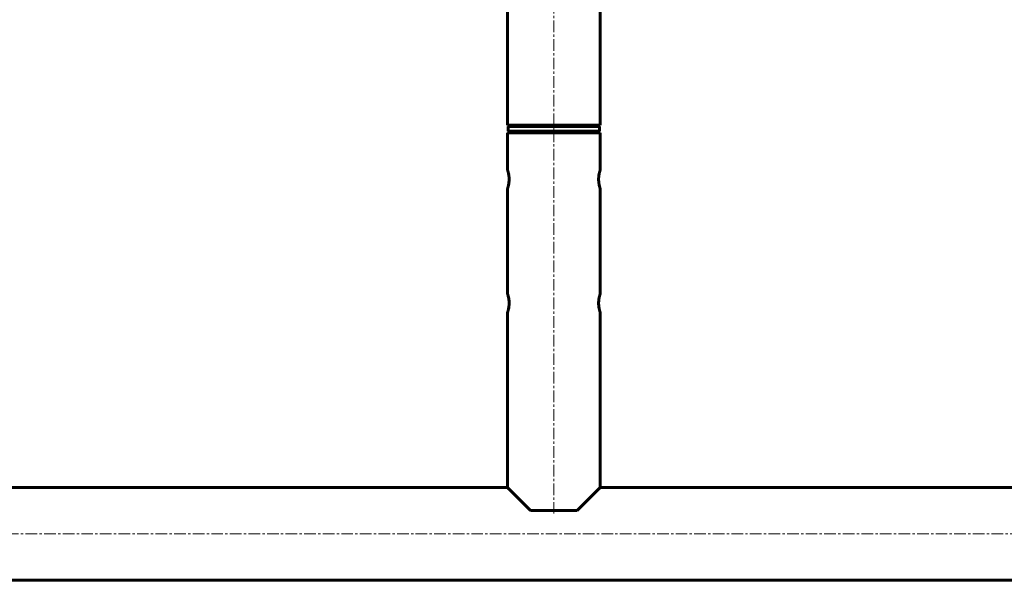
# Model space of a CAD drawing. Units: millimetres. Extents: x -2533 to 2530, y -2220 to 2209.
# Drawn here: x -322 to 314, y -2220 to -1858 of the extents above; entities that cross this region are included whole.
import ezdxf

# ---------------------------------------------------------------- set-up
doc = ezdxf.new("R2010")
doc.units = ezdxf.units.MM
doc.linetypes.add('K5LT_AXLED', pattern=[12, 7.5, -1.5, 1.5, -1.5])
doc.linetypes.add('K5LT_BASIC', pattern=[0])
doc.layers.add('Системный слой', color=7, linetype='Continuous')

# ---------------------------------------------------------------- blocks, each defined once
blk = doc.blocks.new('U53')
at = {"layer": 'Системный слой', "color": 150, "linetype": 'K5LT_BASIC', "lineweight": 60, "true_color": 0x0080ff}
for p, q in [((23.09, -1926.87), (-6.41, -1926.87)), ((52.59, -1926.87), (23.09, -1926.87))]:
    blk.add_line(p, q, dxfattribs=at)
blk = doc.blocks.new('U54')
at = {"layer": 'Системный слой', "color": 150, "linetype": 'K5LT_BASIC', "lineweight": 60, "true_color": 0x0080ff}
for p, q in [((23.09, -1929.87), (-6.41, -1929.87)), ((52.59, -1929.87), (23.09, -1929.87))]:
    blk.add_line(p, q, dxfattribs=at)
blk = doc.blocks.new('U122')
at = {"layer": 'Системный слой', "color": 150, "linetype": 'K5LT_BASIC', "lineweight": 60, "true_color": 0x0080ff}
for p, q in [((-7.11, -2159.87), (-64.17, -2159.87)), ((110.34, -2159.87), (53.29, -2159.87))]:
    blk.add_line(p, q, dxfattribs=at)
blk = doc.blocks.new('U346')
at = {"layer": 'Системный слой', "color": 150, "linetype": 'K5LT_BASIC', "lineweight": 60, "true_color": 0x0080ff}
for p, q in [((-6.91, -1954.62), (-6.91, -1930.87)), ((-6.91, -2034.62), (-6.91, -1967.12)), ((-6.91, -2160.32), (-6.91, -2047.12))]:
    blk.add_line(p, q, dxfattribs=at)
blk = doc.blocks.new('U347')
at = {"layer": 'Системный слой', "color": 150, "linetype": 'K5LT_BASIC', "lineweight": 60, "true_color": 0x0080ff}
for p, q in [((53.09, -1954.62), (53.09, -1930.87)), ((53.09, -2034.62), (53.09, -1967.12)), ((53.09, -2160.32), (53.09, -2047.12))]:
    blk.add_line(p, q, dxfattribs=at)

msp = doc.modelspace()

# ---------------------------------------------------------------- linework, layer by layer
at = {"layer": 'Системный слой', "color": 150, "linetype": 'K5LT_BASIC', "lineweight": 60, "true_color": 0x0080ff}
for p, q in [((-6.91, -1925.87), (-6.91, -75.87)), ((53.09, -1925.87), (53.09, -75.87)), ((-6.91, -1925.87), (53.09, -1925.87)), ((-5.41, -1925.87), (-6.41, -1926.87)), ((-6.41, -1926.87), (-6.41, -1929.87)), ((51.59, -1925.87), (52.59, -1926.87)), ((52.59, -1926.87), (52.59, -1929.87)), ((-6.91, -1930.87), (53.09, -1930.87)), ((-6.41, -1929.87), (-5.41, -1930.87)), ((52.59, -1929.87), (51.59, -1930.87)), ((-64.17, -2159.87), (-366.22, -2159.87)), ((-7.11, -2160.32), (-7.11, -2159.87)), ((-6.46, -2160.32), (-7.11, -2160.32)), ((-6.49, -2160.29), (8.02, -2174.81)), ((-6.49, -2160.32), (-6.49, -2160.29)), ((38.15, -2174.81), (52.67, -2160.29)), ((53.29, -2160.32), (52.63, -2160.32)), ((52.67, -2160.32), (52.67, -2160.29)), ((53.29, -2160.32), (53.29, -2159.87)), ((412.39, -2159.87), (110.34, -2159.87)), ((8.02, -2174.81), (38.15, -2174.81)), ((-64.17, -2219.87), (-366.22, -2219.87)), ((110.34, -2219.87), (-64.17, -2219.87)), ((412.39, -2219.87), (110.34, -2219.87))]:
    msp.add_line(p, q, dxfattribs=at)
at = {"layer": 'Системный слой', "color": 30, "linetype": 'K5LT_AXLED', "lineweight": 18, "true_color": 0xff8000}
for p, q in [((23.09, -1925.87), (23.09, -75.87)), ((23.09, -1925.87), (23.09, -1930.87)), ((23.09, -2176.81), (23.09, -1930.87)), ((481.29, -2189.87), (-435.12, -2189.87))]:
    msp.add_line(p, q, dxfattribs=at)
at = {"layer": 'Системный слой', "color": 150, "linetype": 'K5LT_BASIC', "lineweight": 60, "true_color": 0x0080ff}
for points, knots in [([(-5.83, -1960.87), (-5.83, -1960.72), (-5.83, -1960.41), (-5.85, -1959.97), (-5.88, -1959.5), (-5.91, -1959.12), (-5.96, -1958.67), (-6.01, -1958.29), (-6.1, -1957.72), (-6.18, -1957.31), (-6.28, -1956.83), (-6.36, -1956.49), (-6.45, -1956.14), (-6.53, -1955.84), (-6.61, -1955.57), (-6.69, -1955.31), (-6.76, -1955.09), (-6.83, -1954.88), (-6.87, -1954.73), (-6.91, -1954.63), (-6.92, -1954.6), (-6.9, -1954.66), (-6.87, -1954.74), (-6.84, -1954.84), (-6.8, -1954.97), (-6.74, -1955.15), (-6.67, -1955.39), (-6.59, -1955.63), (-6.51, -1955.92), (-6.42, -1956.26), (-6.32, -1956.66), (-6.22, -1957.14), (-6.14, -1957.54), (-6.05, -1958.05), (-5.99, -1958.46), (-5.92, -1959.03), (-5.87, -1959.56), (-5.84, -1960.19), (-5.82, -1960.72), (-5.83, -1961.17), (-5.84, -1961.54), (-5.86, -1961.94), (-5.89, -1962.43), (-5.94, -1962.92), (-6.01, -1963.39), (-6.09, -1963.92), (-6.17, -1964.4), (-6.26, -1964.81), (-6.33, -1965.12), (-6.4, -1965.39), (-6.49, -1965.72), (-6.56, -1965.99), (-6.63, -1966.23), (-6.69, -1966.44), (-6.76, -1966.66), (-6.83, -1966.86), (-6.88, -1967.01), (-6.91, -1967.1), (-6.92, -1967.13), (-6.91, -1967.1), (-6.88, -1967.03), (-6.83, -1966.88), (-6.77, -1966.68), (-6.69, -1966.45), (-6.62, -1966.19), (-6.54, -1965.93), (-6.45, -1965.59), (-6.36, -1965.23), (-6.24, -1964.71), (-6.15, -1964.29), (-6.07, -1963.79), (-6.02, -1963.47), (-5.97, -1963.11), (-5.93, -1962.83), (-5.9, -1962.48), (-5.86, -1962.04), (-5.83, -1961.49), (-5.83, -1961.09), (-5.83, -1960.87)], [0, 0, 0, 0, 0.768435, 1.577103, 2.25505, 3.243786, 3.610931, 4.803277, 5.42254, 7.140133, 7.501146, 8.950743, 9.77874, 10.622868, 11.868956, 12.706619, 13.87155, 15.21846, 16.587135, 17.810802, 19.606325, 21.032902, 22.174621, 22.817333, 23.750899, 24.919648, 26.074797, 27.04799, 27.896439, 29.127864, 30.298676, 31.223307, 32.738839, 33.027536, 34.425976, 35.221072, 36.240437, 37.274528, 38.500051, 38.984665, 39.534138, 40.435396, 41.054909, 42.131118, 43.097452, 43.811408, 45.308457, 46.241354, 46.818905, 47.650097, 48.53024, 49.794722, 50.370314, 51.286751, 52.494955, 53.686528, 55.043058, 56.476749, 57.768098, 58.825409, 60.198289, 61.612175, 62.966071, 64.191983, 65.108165, 66.220246, 67.080751, 68.503205, 69.308988, 71.096161, 71.483201, 72.510947, 73.030366, 73.562179, 74.106125, 74.960565, 75.883692, 77, 77, 77, 77]), ([(52, -1960.87), (52, -1961.02), (52, -1961.33), (52.02, -1961.76), (52.05, -1962.24), (52.09, -1962.61), (52.14, -1963.07), (52.19, -1963.45), (52.28, -1964.02), (52.35, -1964.42), (52.46, -1964.91), (52.54, -1965.25), (52.63, -1965.6), (52.71, -1965.9), (52.78, -1966.17), (52.86, -1966.42), (52.93, -1966.65), (53, -1966.86), (53.05, -1967), (53.08, -1967.11), (53.09, -1967.13), (53.07, -1967.08), (53.04, -1967), (53.01, -1966.9), (52.97, -1966.77), (52.91, -1966.58), (52.84, -1966.35), (52.77, -1966.1), (52.69, -1965.82), (52.59, -1965.47), (52.5, -1965.07), (52.39, -1964.59), (52.31, -1964.19), (52.22, -1963.69), (52.16, -1963.28), (52.09, -1962.71), (52.05, -1962.18), (52.01, -1961.55), (52, -1961.01), (52, -1960.57), (52.01, -1960.19), (52.03, -1959.79), (52.07, -1959.31), (52.12, -1958.82), (52.18, -1958.34), (52.26, -1957.82), (52.35, -1957.34), (52.44, -1956.92), (52.51, -1956.62), (52.57, -1956.34), (52.66, -1956.02), (52.73, -1955.75), (52.8, -1955.51), (52.87, -1955.3), (52.94, -1955.08), (53, -1954.88), (53.05, -1954.73), (53.08, -1954.64), (53.09, -1954.61), (53.08, -1954.63), (53.06, -1954.71), (53.01, -1954.86), (52.94, -1955.06), (52.87, -1955.29), (52.79, -1955.55), (52.72, -1955.81), (52.62, -1956.15), (52.53, -1956.51), (52.41, -1957.02), (52.33, -1957.45), (52.24, -1957.95), (52.19, -1958.27), (52.14, -1958.63), (52.11, -1958.91), (52.07, -1959.26), (52.04, -1959.69), (52.01, -1960.25), (52, -1960.65), (52, -1960.87)], [0, 0, 0, 0, 0.768435, 1.577103, 2.25505, 3.243786, 3.610931, 4.803277, 5.42254, 7.140133, 7.501146, 8.950743, 9.77874, 10.622868, 11.868956, 12.706619, 13.87155, 15.21846, 16.587135, 17.810802, 19.606325, 21.032902, 22.174621, 22.817333, 23.750899, 24.919648, 26.074797, 27.04799, 27.896439, 29.127864, 30.298676, 31.223307, 32.738839, 33.027536, 34.425976, 35.221072, 36.240437, 37.274528, 38.500051, 38.984665, 39.534138, 40.435396, 41.054909, 42.131118, 43.097452, 43.811408, 45.308457, 46.241354, 46.818905, 47.650097, 48.53024, 49.794722, 50.370314, 51.286751, 52.494955, 53.686528, 55.043058, 56.47675, 57.768098, 58.825409, 60.198289, 61.612175, 62.966071, 64.191983, 65.108165, 66.220246, 67.080751, 68.503205, 69.308988, 71.096161, 71.483201, 72.510947, 73.030366, 73.562179, 74.106125, 74.960565, 75.883692, 77, 77, 77, 77]), ([(-5.83, -2040.87), (-5.83, -2040.72), (-5.83, -2040.41), (-5.85, -2039.97), (-5.88, -2039.5), (-5.91, -2039.12), (-5.96, -2038.67), (-6.01, -2038.29), (-6.1, -2037.72), (-6.18, -2037.31), (-6.28, -2036.83), (-6.36, -2036.49), (-6.45, -2036.14), (-6.53, -2035.84), (-6.61, -2035.57), (-6.69, -2035.31), (-6.76, -2035.09), (-6.83, -2034.88), (-6.87, -2034.73), (-6.91, -2034.63), (-6.92, -2034.6), (-6.9, -2034.66), (-6.87, -2034.74), (-6.84, -2034.84), (-6.8, -2034.97), (-6.74, -2035.15), (-6.67, -2035.39), (-6.59, -2035.63), (-6.51, -2035.92), (-6.42, -2036.26), (-6.32, -2036.66), (-6.22, -2037.14), (-6.14, -2037.54), (-6.05, -2038.05), (-5.99, -2038.46), (-5.92, -2039.03), (-5.87, -2039.56), (-5.84, -2040.19), (-5.82, -2040.72), (-5.83, -2041.17), (-5.84, -2041.54), (-5.86, -2041.94), (-5.89, -2042.43), (-5.94, -2042.92), (-6.01, -2043.39), (-6.09, -2043.92), (-6.17, -2044.4), (-6.26, -2044.81), (-6.33, -2045.12), (-6.4, -2045.39), (-6.49, -2045.72), (-6.56, -2045.99), (-6.63, -2046.23), (-6.69, -2046.44), (-6.76, -2046.66), (-6.83, -2046.86), (-6.88, -2047.01), (-6.91, -2047.1), (-6.92, -2047.13), (-6.91, -2047.1), (-6.88, -2047.03), (-6.83, -2046.88), (-6.77, -2046.68), (-6.69, -2046.45), (-6.62, -2046.19), (-6.54, -2045.93), (-6.45, -2045.59), (-6.36, -2045.23), (-6.24, -2044.71), (-6.15, -2044.29), (-6.07, -2043.79), (-6.02, -2043.47), (-5.97, -2043.11), (-5.93, -2042.83), (-5.9, -2042.48), (-5.86, -2042.04), (-5.83, -2041.49), (-5.83, -2041.09), (-5.83, -2040.87)], [0, 0, 0, 0, 0.768435, 1.577103, 2.25505, 3.243786, 3.610931, 4.803277, 5.42254, 7.140133, 7.501146, 8.950743, 9.77874, 10.622868, 11.868956, 12.706619, 13.87155, 15.21846, 16.587135, 17.810802, 19.606325, 21.032902, 22.174621, 22.817333, 23.750899, 24.919648, 26.074797, 27.04799, 27.896439, 29.127864, 30.298676, 31.223307, 32.738839, 33.027536, 34.425976, 35.221072, 36.240437, 37.274528, 38.500051, 38.984665, 39.534138, 40.435396, 41.054909, 42.131118, 43.097452, 43.811408, 45.308457, 46.241354, 46.818905, 47.650097, 48.53024, 49.794722, 50.370314, 51.286751, 52.494955, 53.686529, 55.043058, 56.476749, 57.768098, 58.825408, 60.198288, 61.612175, 62.966071, 64.191983, 65.108165, 66.220246, 67.080751, 68.503205, 69.308988, 71.096161, 71.483201, 72.510947, 73.030366, 73.562179, 74.106125, 74.960565, 75.883692, 77, 77, 77, 77]), ([(52, -2040.87), (52, -2041.02), (52, -2041.33), (52.02, -2041.76), (52.05, -2042.24), (52.09, -2042.61), (52.14, -2043.07), (52.19, -2043.45), (52.28, -2044.02), (52.35, -2044.42), (52.46, -2044.91), (52.54, -2045.25), (52.63, -2045.6), (52.71, -2045.9), (52.78, -2046.17), (52.86, -2046.42), (52.93, -2046.65), (53, -2046.86), (53.05, -2047), (53.08, -2047.11), (53.09, -2047.13), (53.07, -2047.08), (53.04, -2047), (53.01, -2046.9), (52.97, -2046.77), (52.91, -2046.58), (52.84, -2046.35), (52.77, -2046.1), (52.69, -2045.82), (52.59, -2045.47), (52.5, -2045.07), (52.39, -2044.59), (52.31, -2044.19), (52.22, -2043.69), (52.16, -2043.28), (52.09, -2042.71), (52.05, -2042.18), (52.01, -2041.55), (52, -2041.01), (52, -2040.57), (52.01, -2040.19), (52.03, -2039.79), (52.07, -2039.31), (52.12, -2038.82), (52.18, -2038.34), (52.26, -2037.82), (52.35, -2037.34), (52.44, -2036.92), (52.51, -2036.62), (52.57, -2036.34), (52.66, -2036.02), (52.73, -2035.75), (52.8, -2035.51), (52.87, -2035.3), (52.94, -2035.08), (53, -2034.88), (53.05, -2034.73), (53.08, -2034.64), (53.09, -2034.61), (53.08, -2034.63), (53.06, -2034.71), (53.01, -2034.86), (52.94, -2035.06), (52.87, -2035.29), (52.79, -2035.55), (52.72, -2035.81), (52.62, -2036.15), (52.53, -2036.51), (52.41, -2037.02), (52.33, -2037.45), (52.24, -2037.95), (52.19, -2038.27), (52.14, -2038.63), (52.11, -2038.91), (52.07, -2039.26), (52.04, -2039.69), (52.01, -2040.25), (52, -2040.65), (52, -2040.87)], [0, 0, 0, 0, 0.768435, 1.577103, 2.25505, 3.243786, 3.610931, 4.803277, 5.42254, 7.140133, 7.501146, 8.950743, 9.77874, 10.622868, 11.868956, 12.706619, 13.87155, 15.21846, 16.587135, 17.810802, 19.606325, 21.032902, 22.174621, 22.817333, 23.750899, 24.919648, 26.074797, 27.04799, 27.896439, 29.127864, 30.298676, 31.223307, 32.738839, 33.027536, 34.425976, 35.221072, 36.240437, 37.274528, 38.500051, 38.984665, 39.534138, 40.435396, 41.054909, 42.131118, 43.097452, 43.811408, 45.308457, 46.241354, 46.818905, 47.650097, 48.53024, 49.794722, 50.370314, 51.286751, 52.494955, 53.686528, 55.043058, 56.47675, 57.768098, 58.825409, 60.198289, 61.612175, 62.966071, 64.191983, 65.108165, 66.220246, 67.080751, 68.503205, 69.308988, 71.096161, 71.483201, 72.510947, 73.030366, 73.562179, 74.106125, 74.960565, 75.883692, 77, 77, 77, 77])]:
    msp.add_open_spline(points, degree=3, knots=knots, dxfattribs=at)

# ---------------------------------------------------------------- block references
at = {"layer": 'Системный слой'}
for name in ['U53', 'U346', 'U54', 'U347', 'U122']:
    msp.add_blockref(name, (0, 0), dxfattribs=at)

doc.saveas('drawing.dxf')
